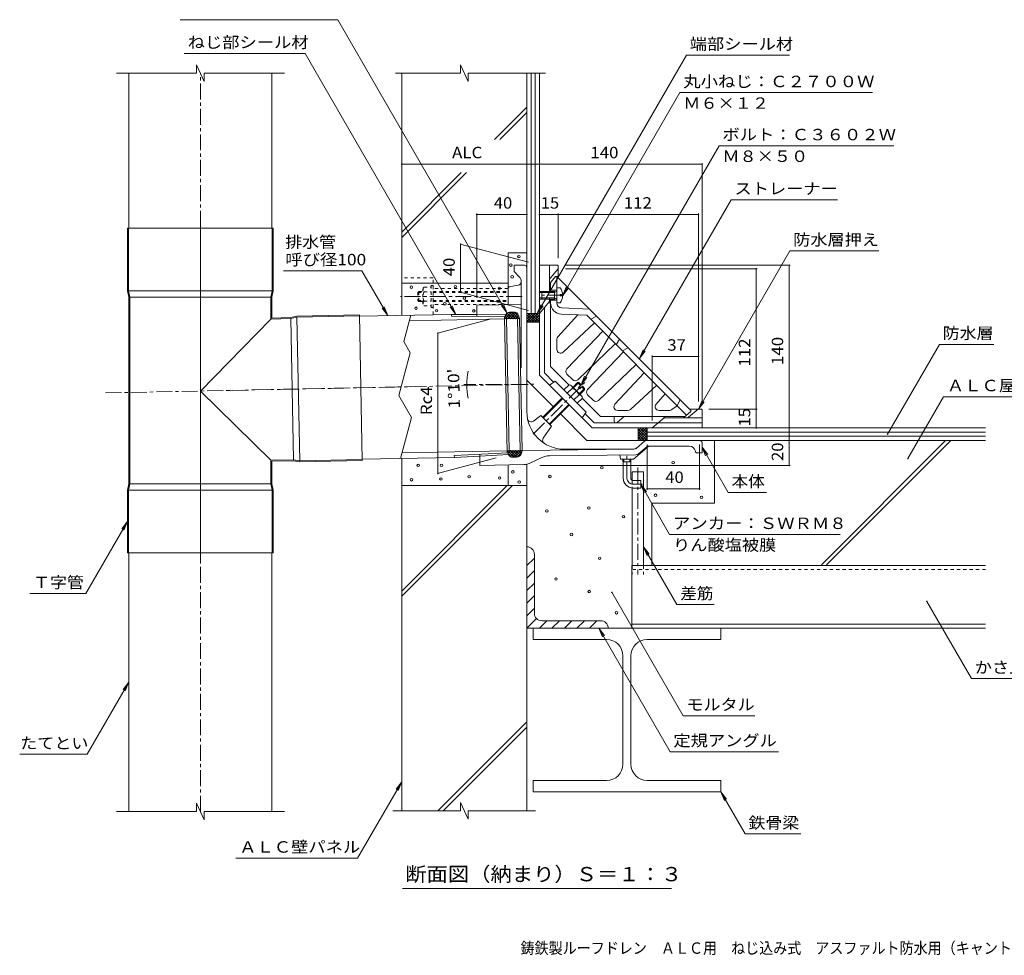
# Model space of a CAD drawing. Units: millimetres. Extents: x -575 to 815, y -587 to 577.
# Drawn here: x -575 to 212, y -573 to 174 of the extents above; entities that cross this region are included whole.
import ezdxf

# ---------------------------------------------------------------- set-up
doc = ezdxf.new("R2010")
doc.units = ezdxf.units.MM
doc.header["$LTSCALE"] = 3
doc.linetypes.add('JWW_CENTER1', pattern=[6.773333, 4.233333, -0.846667, 0.846667, -0.846667])
doc.linetypes.add('JWW_DASHED1', pattern=[1.693333, 0.846667, -0.846667])
for name, color, linetype in [('021', 7, 'Continuous'), ('041', 7, 'Continuous'), ('051', 7, 'Continuous'), ('061', 7, 'Continuous'), ('062', 7, 'Continuous'), ('084', 7, 'Continuous'), ('087', 7, 'Continuous'), ('090', 7, 'Continuous'), ('092', 7, 'Continuous'), ('F-5ﾚｲﾔ', 7, 'Continuous'), ('その他', 7, 'Continuous'), ('ハッチ', 7, 'Continuous'), ('仕上', 7, 'Continuous'), ('寸法', 7, 'Continuous'), ('建具', 7, 'Continuous'), ('躯体', 7, 'Continuous'), ('通り芯', 7, 'Continuous')]:
    doc.layers.add(name, color=color, linetype=linetype)
doc.styles.add('ＭＳ ゴシック', font='txt', dxfattribs={"height": 1})

msp = doc.modelspace()

# ---------------------------------------------------------------- linework, layer by layer
at = {"layer": '021', "color": 30, "linetype": 'Continuous', "lineweight": 5}
for p, q in [((-184.27, -11.86), (-169.27, -11.86)), ((-184.27, -40.18), (-184.27, -11.86)), ((-269.27, -36.26), (-184.27, -36.26)), ((-19.27, -161.86), (-19.27, -211.86)), ((-184.27, -197.86), (-184.27, -181.38)), ((-269.27, -197.86), (-169.27, -197.86)), ((-69.27, -211.86), (-19.27, -211.86)), ((-69.27, -211.86), (-69.27, -261.86))]:
    msp.add_line(p, q, dxfattribs=at)
at = {"layer": '021', "color": 30, "linetype": 'JWW_DASHED1', "lineweight": 5}
for p, q in [((-244.27, -31.86), (-269.27, -31.86)), ((-244.27, -61.42), (-244.27, -31.86)), ((-184.27, -40.36), (-244.27, -40.36)), ((-184.27, -53.36), (-244.27, -53.36))]:
    msp.add_line(p, q, dxfattribs=at)
at = {"layer": '021', "color": 30, "linetype": 'Continuous', "lineweight": 5}
for centre in [(-175.61, -15.02), (-182.06, -21.78), (-180.98, -31.15), (-261.65, -39.39), (-226.43, -38.94), (-191.21, -40.3), (-219.14, -48.2), (-234.78, -52.75), (-257.85, -56.24), (-241.38, -58.22), (-211.7, -58.37), (-256.08, -181.76), (-237.5, -181.76), (-52.34, -179.59), (-180.5, -186.98), (-109.37, -183.66), (-261.46, -193.28), (-237.96, -192.67), (-215.38, -190.82), (-190.95, -191.9), (-175.44, -195.12), (-150.84, -190.65), (-66.47, -205.63), (-29.71, -207.37), (-153.26, -218.22), (-119.73, -215.89), (-92.08, -222.8), (-133.56, -236.97), (-111.09, -255.98), (-146, -272.57), (-119.39, -282.59), (-97.61, -299.53)]:
    msp.add_circle(centre, 1, dxfattribs=at)
at = {"layer": '041', "color": 2, "linetype": 'Continuous', "lineweight": 9}
for p, q in [((-427.11, 124.83), (-433.33, 138.21)), ((-433.33, 138.21), (-433.33, 131.47)), ((-433.33, 131.47), (-497.37, 131.47)), ((-487.37, 7.63), (-487.37, 131.49)), ((-427.11, 124.83), (-427.11, 131.47)), ((-363.07, 131.47), (-427.11, 131.47)), ((-373.07, 7.63), (-373.07, 131.49)), ((-303.13, -62.62), (-229.49, -61.12)), ((-261.92, -61.78), (-267.57, -82.86)), ((-229.49, -61.12), (-229.51, -62.6)), ((-207.65, -62.84), (-229.51, -62.6)), ((-209.16, -61.34), (-229.49, -61.12)), ((-263.14, -66.31), (-187.15, -64.76)), ((-267.57, -82.86), (-262.44, -91.75)), ((-262.44, -91.75), (-271.59, -125.91)), ((-271.59, -125.91), (-261.4, -143.56)), ((-261.4, -143.56), (-270.17, -176.27)), ((-268.95, -171.75), (-185.01, -170.04)), ((-205.41, -172.8), (-227.24, -173.92)), ((-300.8, -176.9), (-227.16, -175.4)), ((-227.16, -175.4), (-227.24, -173.92)), ((-206.86, -174.35), (-227.16, -175.4)), ((-487.37, -458.38), (-487.37, -251.53)), ((-373.07, -458.38), (-373.07, -251.53)), ((-427.11, -465.02), (-433.33, -451.64)), ((-433.33, -451.64), (-433.33, -458.38)), ((-433.33, -458.38), (-497.37, -458.38)), ((-427.11, -465.02), (-427.11, -458.38)), ((-363.07, -458.38), (-427.11, -458.38))]:
    msp.add_line(p, q, dxfattribs=at)
at = {"layer": '041', "color": 2, "linetype": 'JWW_CENTER1', "lineweight": 9}
msp.add_line((-430.22, -458.38), (-430.22, 131.49), dxfattribs=at)
at = {"layer": '041', "color": 3, "linetype": 'JWW_CENTER1', "lineweight": 9}
for p, q in [((-430.22, -257.79), (-430.22, 16.52)), ((-409.55, -121.95), (-258.43, -118.87))]:
    msp.add_line(p, q, dxfattribs=at)
at = {"layer": '041', "color": 3, "linetype": 'Continuous', "lineweight": 9}
for p, q in [((-488.47, -42.37), (-488.47, 7.63)), ((-488.47, 7.63), (-371.97, 7.63)), ((-487.67, -42.29), (-487.67, 7.63)), ((-372.77, -42.29), (-372.77, 7.63)), ((-371.97, -42.37), (-371.97, 7.63)), ((-488.47, -42.37), (-487.37, -47.37)), ((-487.67, -42.29), (-372.77, -42.29)), ((-487.67, -42.29), (-486.57, -47.29)), ((-373.87, -47.29), (-372.77, -42.29)), ((-373.07, -47.37), (-371.97, -42.37)), ((-487.37, -196.53), (-487.37, -47.37)), ((-486.57, -47.29), (-373.87, -47.29)), ((-486.57, -196.62), (-486.57, -47.29)), ((-373.87, -64.86), (-373.87, -47.29)), ((-373.07, -64.05), (-373.07, -47.37)), ((-358.12, -63.74), (-353.14, -62.54)), ((-353.14, -62.54), (-303.15, -61.52)), ((-353.04, -63.34), (-303.14, -62.32)), ((-300.78, -178), (-303.15, -61.52)), ((-373.87, -64.86), (-430.22, -122.37)), ((-373.87, -64.86), (-358.02, -64.54)), ((-373.07, -64.05), (-358.12, -63.74)), ((-358.02, -64.54), (-353.04, -63.34)), ((-358.02, -64.54), (-355.72, -177.22)), ((-353.04, -63.34), (-350.7, -178.21)), ((-430.22, -122.37), (-373.87, -177.59)), ((-373.87, -177.59), (-355.72, -177.22)), ((-373.87, -196.62), (-373.87, -177.59)), ((-373.07, -178.37), (-355.79, -178.02)), ((-373.07, -196.53), (-373.07, -178.37)), ((-355.79, -178.02), (-350.77, -179.02)), ((-355.72, -177.22), (-350.7, -178.21)), ((-350.77, -179.02), (-300.78, -178)), ((-350.7, -178.21), (-300.8, -177.2)), ((-488.47, -201.53), (-487.37, -196.53)), ((-487.67, -201.62), (-486.57, -196.62)), ((-486.57, -196.62), (-373.87, -196.62)), ((-373.87, -196.62), (-372.77, -201.62)), ((-373.07, -196.53), (-371.97, -201.53)), ((-488.47, -201.53), (-488.47, -251.53)), ((-487.67, -201.62), (-372.77, -201.62)), ((-487.67, -201.62), (-487.67, -251.53)), ((-372.77, -201.62), (-372.77, -251.53)), ((-371.97, -201.53), (-371.97, -251.53)), ((-488.47, -251.53), (-371.97, -251.53))]:
    msp.add_line(p, q, dxfattribs=at)
at = {"layer": '051', "color": 2, "linetype": 'Continuous', "lineweight": 9}
for p, q in [((-169.27, -261.86), (-163.27, -255.85)), ((-163.27, -252.86), (-163.27, -299.85)), ((-169.27, -271.85), (-163.27, -265.86)), ((-169.27, -281.85), (-163.27, -275.85)), ((-169.27, -291.85), (-163.27, -285.86)), ((-169.27, -301.85), (-163.27, -295.85)), ((-169.27, -311.86), (-161.52, -304.1)), ((-159.27, -311.86), (-153.27, -305.86)), ((-110.27, -305.86), (-157.27, -305.86)), ((-149.27, -311.86), (-143.27, -305.86)), ((-139.27, -311.86), (-133.27, -305.86)), ((-129.27, -311.86), (-123.27, -305.86)), ((-119.27, -311.86), (-113.27, -305.86)), ((-169.27, -311.86), (-104.27, -311.86))]:
    msp.add_line(p, q, dxfattribs=at)
for centre, start, end in [((-169.27, -252.86), 0, 90), ((-157.27, -299.85), 180, 270), ((-110.27, -311.86), 0, 90)]:
    msp.add_arc(centre, 6, start, end, dxfattribs=at)
at = {"layer": '061', "color": 2, "linetype": 'JWW_DASHED1', "lineweight": 9}
for p, q in [((-244.27, -38.01), (-245.77, -38.01)), ((-245.77, -38.01), (-245.77, -55.71)), ((-244.27, -38.01), (-244.27, -55.71)), ((-255.57, -42.86), (-256.27, -43.56)), ((-256.27, -43.56), (-256.27, -50.16)), ((-256.27, -43.56), (-252.27, -43.56)), ((-255.57, -42.86), (-255.57, -50.86)), ((-255.57, -42.86), (-252.27, -42.86)), ((-252.27, -52.48), (-252.27, -41.23)), ((-251.55, -39.36), (-245.77, -39.36)), ((-251.55, -43.11), (-245.77, -43.11)), ((-244.27, -42.86), (-184.27, -42.86)), ((-244.27, -43.56), (-184.27, -43.56)), ((-256.27, -50.16), (-255.57, -50.86)), ((-256.27, -50.16), (-252.27, -50.16)), ((-255.57, -50.86), (-252.27, -50.86)), ((-251.55, -50.6), (-245.77, -50.6)), ((-251.55, -54.36), (-245.77, -54.36)), ((-244.27, -50.16), (-184.27, -50.16)), ((-244.27, -50.86), (-184.27, -50.86)), ((-244.27, -55.71), (-245.77, -55.71))]:
    msp.add_line(p, q, dxfattribs=at)
at = {"layer": '061', "color": 2, "linetype": 'Continuous', "lineweight": 9}
for p, q in [((-157.27, -42.86), (-157.27, -48.86)), ((-147.27, -42.86), (-157.27, -42.86)), ((-147.27, -43.73), (-157.27, -43.73)), ((-147.27, -43.73), (-145.4, -42.67)), ((-147.27, -42.86), (-146.51, -43.3)), ((-147.27, -42.86), (-147.27, -48.86)), ((-142.67, -39.86), (-145.27, -39.86)), ((-145.27, -39.86), (-145.27, -51.86)), ((-142.67, -46.33), (-142.67, -45.38)), ((-140.68, -45.38), (-142.67, -45.38)), ((-140.68, -46.33), (-142.67, -46.33)), ((-147.27, -47.99), (-157.27, -47.99)), ((-147.27, -48.86), (-157.27, -48.86)), ((-147.27, -47.99), (-145.4, -49.04)), ((-147.27, -48.86), (-146.51, -48.41)), ((-142.67, -51.86), (-145.27, -51.86)), ((-135.49, -117.46), (-139.57, -121.55)), ((-132.5, -119.43), (-128.76, -115.68)), ((-132.01, -119.92), (-127.77, -115.68)), ((-128.76, -115.68), (-127.77, -115.68)), ((-128.76, -115.68), (-126.46, -117.98)), ((-128.08, -119.61), (-125.96, -117.48)), ((-127.77, -115.68), (-125.96, -117.48)), ((-132.83, -120.12), (-136.92, -124.2)), ((-133.65, -118.28), (-125.7, -126.23)), ((-127.54, -125.42), (-131.62, -129.5)), ((-128.08, -119.61), (-127.02, -120.67)), ((-127.34, -124.59), (-123.1, -120.35)), ((-127.02, -120.67), (-124.9, -118.54)), ((-126.85, -125.09), (-123.1, -121.34)), ((-125.4, -119.04), (-123.1, -121.34)), ((-124.9, -118.54), (-123.1, -120.35)), ((-123.1, -120.35), (-123.1, -121.34)), ((-156.36, -143.28), (-140.99, -127.91)), ((-155.92, -143.84), (-140.49, -128.41)), ((-151.25, -148.5), (-135.83, -133.08)), ((-150.7, -148.94), (-135.33, -133.57)), ((-124.88, -128.07), (-128.97, -132.16))]:
    msp.add_line(p, q, dxfattribs=at)
at = {"layer": '061', "color": 2, "linetype": 'JWW_CENTER1', "lineweight": 9}
msp.add_line((-164.21, -156.79), (-122.8, -115.38), dxfattribs=at)
at = {"layer": '061', "color": 2, "linetype": 'JWW_DASHED1', "lineweight": 9}
for centre, radius, start, end in [((-249.47, -41.23), 2.8, 137.92572, 222.07426), ((-242.18, -46.86), 10.09, 158.19786, 201.80214), ((-249.47, -52.48), 2.8, 137.92557, 222.07463)]:
    msp.add_arc(centre, radius, start, end, dxfattribs=at)
at = {"layer": '061', "color": 2, "linetype": 'Continuous', "lineweight": 9}
for centre, radius, start, end in [((-145.52, -42.46), 0.25, 299.32918, 0), ((-150.67, -45.86), 10, 2.74562, 36.86987), ((-150.67, -45.86), 10, 323.13013, 357.25438), ((-145.52, -49.26), 0.25, 0, 60.67082), ((-135.63, -120.26), 2.8, 2.92557, 87.07463), ((-136.81, -129.39), 10.09, 23.19786, 66.80214), ((-127.68, -128.21), 2.8, 2.92572, 87.07426)]:
    msp.add_arc(centre, radius, start, end, dxfattribs=at)
at = {"layer": '062', "color": 4, "linetype": 'Continuous', "lineweight": 9}
for p, q in [((-85.43, -261.86), (197.34, -261.86)), ((-85.43, -311.86), (-85.43, -261.86)), ((197.34, -308.66), (-85.43, -308.66)), ((-14.27, -311.86), (197.34, -311.86))]:
    msp.add_line(p, q, dxfattribs=at)
at = {"layer": '062', "color": 4, "linetype": 'JWW_DASHED1', "lineweight": 9}
msp.add_line((197.34, -265.06), (-85.43, -265.06), dxfattribs=at)
at = {"layer": '084', "color": 7, "linetype": 'Continuous', "lineweight": 9}
for p, q in [((-164.27, -311.86), (-164.27, -320.86)), ((-14.27, -311.86), (-14.27, -320.86)), ((-164.27, -320.86), (-105.52, -320.86)), ((-14.27, -320.86), (-73.02, -320.86)), ((-92.52, -333.86), (-92.52, -420.52)), ((-86.02, -333.86), (-86.02, -420.52)), ((-164.27, -442.52), (-164.27, -433.52)), ((-164.27, -433.52), (-105.52, -433.52)), ((-14.27, -433.52), (-73.02, -433.52)), ((-14.27, -442.52), (-14.27, -433.52)), ((-164.27, -442.52), (-14.27, -442.52))]:
    msp.add_line(p, q, dxfattribs=at)
for centre, start, end in [((-105.52, -333.86), 0, 90), ((-73.02, -333.86), 90, 180), ((-105.52, -420.52), 270, 0), ((-73.02, -420.52), 180, 270)]:
    msp.add_arc(centre, 13, start, end, dxfattribs=at)
at = {"layer": '087', "color": 3, "linetype": 'Continuous', "lineweight": 9}
for p, q in [((-92.45, -178.86), (-92.45, -176.86)), ((-92.45, -178.86), (-86.1, -178.86)), ((-92.27, -191.86), (-92.27, -178.86)), ((-91.63, -178.86), (-91.63, -176.86)), ((-86.91, -178.86), (-86.91, -176.86)), ((-86.27, -191.86), (-86.27, -178.86)), ((-86.1, -178.86), (-86.1, -176.86)), ((-84.27, -193.86), (-78.27, -193.86)), ((-78.27, -193.86), (-78.27, -199.86)), ((-84.27, -199.86), (-78.27, -199.86))]:
    msp.add_line(p, q, dxfattribs=at)
at = {"layer": '087', "color": 3, "linetype": 'JWW_CENTER1', "lineweight": 9}
msp.add_line((-84.27, -196.86), (-76.89, -196.86), dxfattribs=at)
at = {"layer": '087', "color": 3, "linetype": 'Continuous', "lineweight": 9}
for radius in [8, 2]:
    msp.add_arc((-84.27, -191.86), radius, 180, 270, dxfattribs=at)
at = {"layer": '087', "color": 3, "linetype": 'JWW_CENTER1', "lineweight": 9}
msp.add_arc((-84.27, -191.86), 5, 180, 270, dxfattribs=at)
at = {"layer": '090', "color": 7, "linetype": 'Continuous', "lineweight": 9}
for p, q in [((-84.97, -186.83), (-75.97, -186.83)), ((-84.97, -186.83), (-84.97, -193.73)), ((-75.97, -186.83), (-75.97, -261.86)), ((-84.97, -199.82), (-84.97, -261.86))]:
    msp.add_line(p, q, dxfattribs=at)
at = {"layer": '090', "color": 7, "linetype": 'JWW_CENTER1', "lineweight": 9}
msp.add_line((-80.47, -183.59), (-80.47, -268.91), dxfattribs=at)
at = {"layer": '090', "color": 7, "linetype": 'JWW_DASHED1', "lineweight": 9}
for p, q in [((-84.97, -193.73), (-84.97, -199.82)), ((-84.97, -261.86), (-84.97, -268.91)), ((-75.97, -261.86), (-75.97, -268.91))]:
    msp.add_line(p, q, dxfattribs=at)
at = {"layer": '092', "color": 6, "linetype": 'Continuous', "lineweight": 9}
for p, q in [((-216.17, 124.83), (-222.38, 138.21)), ((-222.38, 138.21), (-222.38, 131.47)), ((-222.38, 131.47), (-274.27, 131.47)), ((-269.27, -61.93), (-269.27, 131.47)), ((-216.17, 124.83), (-216.17, 131.47)), ((-154.27, 131.47), (-216.17, 131.47)), ((-169.27, -23.86), (-169.27, 131.47)), ((-169.27, 104.51), (-195.12, 78.67)), ((-169.27, 100.27), (-190.87, 78.67)), ((-221.66, 52.13), (-269.27, 4.51)), ((-217.41, 52.13), (-269.27, 0.27)), ((-31.27, -161.86), (197.34, -161.86)), ((165.39, -161.86), (66.11, -261.13)), ((169.63, -161.86), (70.35, -261.13)), ((-269.27, -457.76), (-269.27, -176.26)), ((-169.27, -457.76), (-169.27, -180.85)), ((-184.97, -197.86), (-269.27, -282.16)), ((-180.73, -197.86), (-269.27, -286.4)), ((-169.27, -386.73), (-240.31, -457.76)), ((-169.27, -390.97), (-236.06, -457.76)), ((-216.17, -464.4), (-222.38, -451.02)), ((-222.38, -451.02), (-222.38, -457.76)), ((-222.38, -457.76), (-276.27, -457.76)), ((-216.17, -464.4), (-216.17, -457.76)), ((-162.27, -457.76), (-216.17, -457.76))]:
    msp.add_line(p, q, dxfattribs=at)
at = {"layer": 'その他', "color": 7, "linetype": 'Continuous', "lineweight": 9}
for p, q in [((-269.27, 58.89), (-169.27, 58.89)), ((-169.27, 58.89), (-29.27, 58.89)), ((-29.27, 59.79), (-29.27, -131.36)), ((-209.31, 19.55), (-209.31, -47.86)), ((-169.27, 18.65), (-209.31, 18.65)), ((-159.27, 18.65), (-144.27, 18.65)), ((-144.27, 19.55), (-144.27, -16.36)), ((-144.27, 18.65), (-32.09, 18.65)), ((-32.09, 19.55), (-32.09, -130.86)), ((-168.01, -19.51), (-222.49, -4.92)), ((-222.18, -43.53), (-222.18, -5)), ((41.22, -21.86), (-138.77, -21.86)), ((40.32, -21.86), (40.32, -161.86)), ((14.87, -24.67), (-138.27, -24.67)), ((13.97, -136.86), (13.97, -24.67)), ((-167.83, -58.1), (-222.36, -43.49)), ((-197.71, -64.66), (-240.37, -76.09)), ((-240.37, -76.09), (-240.37, -188.27)), ((-69.04, -93.96), (-69.04, -145.86)), ((-32.09, -94.86), (-69.04, -94.86)), ((14.87, -136.86), (-23.77, -136.86)), ((13.97, -151.86), (13.97, -136.86)), ((-73.18, -201.41), (-73.18, -165.18)), ((-31.26, -201.41), (-31.26, -165.18)), ((40.32, -161.86), (40.32, -181.83)), ((-193.79, -175.79), (-240.78, -188.38)), ((41.22, -181.83), (-158.86, -181.83)), ((-73.18, -200.51), (-31.26, -200.51))]:
    msp.add_line(p, q, dxfattribs=at)
at = {"layer": 'その他', "color": 7, "linetype": 'Continuous', "lineweight": 9, "const_width": 0.6}
for points in [[(-268.97, 58.89, 0.414214), (-269.27, 59.19, 0.414214), (-269.57, 58.89, 0.414214), (-269.27, 58.59, 0.414214)], [(-168.97, 58.89, 0.414214), (-169.27, 59.19, 0.414214), (-169.57, 58.89, 0.414214), (-169.27, 58.59, 0.414214)], [(-28.97, 58.89, 0.414214), (-29.27, 59.19, 0.414214), (-29.57, 58.89, 0.414214), (-29.27, 58.59, 0.414214)], [(-209.01, 18.65, 0.414214), (-209.31, 18.95, 0.414214), (-209.61, 18.65, 0.414214), (-209.31, 18.35, 0.414214)], [(-168.97, 18.65, 0.414214), (-169.27, 18.95, 0.414214), (-169.57, 18.65, 0.414214), (-169.27, 18.35, 0.414214)], [(-158.97, 18.65, 0.414214), (-159.27, 18.95, 0.414214), (-159.57, 18.65, 0.414214), (-159.27, 18.35, 0.414214)], [(-143.97, 18.65, 0.414214), (-144.27, 18.95, 0.414214), (-144.57, 18.65, 0.414214), (-144.27, 18.35, 0.414214)], [(-31.79, 18.65, 0.414214), (-32.09, 18.95, 0.414214), (-32.39, 18.65, 0.414214), (-32.09, 18.35, 0.414214)], [(-221.88, -5, 0.414214), (-222.18, -4.7, 0.414214), (-222.48, -5, 0.414214), (-222.18, -5.3, 0.414214)], [(40.62, -21.86, 0.414214), (40.32, -21.56, 0.414214), (40.02, -21.86, 0.414214), (40.32, -22.16, 0.414214)], [(14.27, -24.67, 0.414214), (13.97, -24.37, 0.414214), (13.67, -24.67, 0.414214), (13.97, -24.97, 0.414214)], [(-221.88, -43.53, 0.414214), (-222.18, -43.23, 0.414214), (-222.48, -43.53, 0.414214), (-222.18, -43.83, 0.414214)], [(-240.07, -76.09, 0.414214), (-240.37, -75.79, 0.414214), (-240.67, -76.09, 0.414214), (-240.37, -76.39, 0.414214)], [(-68.74, -94.86, 0.414214), (-69.04, -94.56, 0.414214), (-69.34, -94.86, 0.414214), (-69.04, -95.16, 0.414214)], [(-31.79, -94.86, 0.414214), (-32.09, -94.56, 0.414214), (-32.39, -94.86, 0.414214), (-32.09, -95.16, 0.414214)], [(-217.04, -117.06, 0.414214), (-217.34, -116.76, 0.414214), (-217.64, -117.06, 0.414214), (-217.34, -117.36, 0.414214)], [(-217.03, -118.17, 0.414214), (-217.33, -117.87, 0.414214), (-217.63, -118.17, 0.414214), (-217.33, -118.47, 0.414214)], [(14.27, -136.86, 0.414214), (13.97, -136.56, 0.414214), (13.67, -136.86, 0.414214), (13.97, -137.16, 0.414214)], [(14.27, -151.86, 0.414214), (13.97, -151.56, 0.414214), (13.67, -151.86, 0.414214), (13.97, -152.16, 0.414214)], [(40.62, -161.86, 0.414214), (40.32, -161.56, 0.414214), (40.02, -161.86, 0.414214), (40.32, -162.16, 0.414214)], [(-240.07, -188.27, 0.414214), (-240.37, -187.97, 0.414214), (-240.67, -188.27, 0.414214), (-240.37, -188.57, 0.414214)], [(40.62, -181.83, 0.414214), (40.32, -181.53, 0.414214), (40.02, -181.83, 0.414214), (40.32, -182.13, 0.414214)], [(-72.88, -200.51, 0.414214), (-73.18, -200.21, 0.414214), (-73.48, -200.51, 0.414214), (-73.18, -200.81, 0.414214)], [(-30.96, -200.51, 0.414214), (-31.26, -200.21, 0.414214), (-31.56, -200.51, 0.414214), (-31.26, -200.81, 0.414214)]]:
    msp.add_lwpolyline(points, format="xyb", close=True, dxfattribs=at)
at = {"layer": 'その他', "color": 7, "linetype": 'Continuous', "lineweight": 9}
msp.add_arc((-165.21, -117.11), 52.13, 168.37411, 192.00811, dxfattribs=at)
at = {"layer": 'ハッチ', "color": 6, "linetype": 'Continuous', "lineweight": 9}
for p, q in [((-186.85, -64.76), (-181.61, -59.3)), ((-186.62, -62.63), (-184.45, -64.71)), ((-186.52, -62.24), (-183.9, -59.52)), ((-186.01, -61.13), (-182.33, -64.66)), ((-184.97, -60.05), (-180.21, -64.62)), ((-184.73, -64.71), (-179.5, -59.26)), ((-183.48, -59.4), (-178.09, -64.58)), ((-182.61, -64.67), (-177.85, -59.71)), ((-181.43, -59.29), (-175.97, -64.53)), ((-180.49, -64.63), (-176.67, -60.65)), ((-179.27, -59.28), (-175.74, -62.67)), ((-178.37, -64.58), (-175.9, -62.01)), ((-159.27, -60.39), (-169.27, -60.39)), ((-169.27, -60.39), (-169.27, -67.39)), ((-169.27, -67.13), (-162.53, -60.39)), ((-169.27, -65.01), (-164.65, -60.39)), ((-169.27, -62.89), (-166.77, -60.39)), ((-169.27, -60.77), (-168.89, -60.39)), ((-169.27, -61.54), (-163.42, -67.39)), ((-168.3, -60.39), (-161.3, -67.39)), ((-167.41, -67.39), (-160.41, -60.39)), ((-166.18, -60.39), (-159.27, -67.29)), ((-165.29, -67.39), (-159.27, -61.38)), ((-164.06, -60.39), (-159.27, -65.17)), ((-161.94, -60.39), (-159.27, -63.05)), ((-159.81, -60.39), (-159.27, -60.93)), ((-159.27, -60.39), (-159.27, -67.39)), ((-187.16, -64.18), (-186.57, -64.75)), ((-187.15, -64.76), (-175.16, -64.52)), ((-176.25, -64.54), (-175.39, -63.65)), ((-169.27, -63.66), (-165.54, -67.39)), ((-169.27, -65.78), (-167.66, -67.39)), ((-159.27, -67.39), (-169.27, -67.39)), ((-163.16, -67.39), (-159.27, -63.5)), ((-161.04, -67.39), (-159.27, -65.62)), ((-80.18, -161.86), (-80.18, -151.86)), ((-80.18, -151.86), (-73.18, -151.86)), ((-80.18, -158.35), (-73.68, -151.86)), ((-80.18, -156.23), (-75.8, -151.86)), ((-80.18, -154.11), (-77.92, -151.86)), ((-80.18, -151.99), (-80.05, -151.86)), ((-80.18, -152.75), (-73.18, -159.75)), ((-80.18, -160.48), (-73.18, -153.48)), ((-80.18, -154.87), (-73.2, -161.86)), ((-80.18, -156.99), (-75.32, -161.86)), ((-79.44, -161.86), (-73.18, -155.6)), ((-78.95, -151.86), (-73.18, -157.63)), ((-76.83, -151.86), (-73.18, -155.51)), ((-74.71, -151.86), (-73.18, -153.39)), ((-73.18, -151.86), (-73.18, -161.86)), ((-80.18, -159.11), (-77.44, -161.86)), ((-80.18, -161.24), (-79.56, -161.86)), ((-73.18, -161.86), (-80.18, -161.86)), ((-77.32, -161.86), (-73.18, -157.72)), ((-75.2, -161.86), (-73.18, -159.84)), ((-185.01, -170.04), (-173.01, -169.8)), ((-185, -170.62), (-184.43, -170.03)), ((-184.71, -170.03), (-179.25, -175.27)), ((-184.39, -172.15), (-182.31, -169.98)), ((-184.27, -172.53), (-181.55, -175.15)), ((-183.72, -173.62), (-180.19, -169.94)), ((-182.64, -174.66), (-178.07, -169.9)), ((-182.59, -169.99), (-177.14, -175.22)), ((-181.12, -175.24), (-175.95, -169.85)), ((-180.47, -169.95), (-175.51, -174.71)), ((-179.07, -175.27), (-173.83, -169.81)), ((-178.35, -169.9), (-174.37, -173.72)), ((-176.91, -175.19), (-173.52, -171.66)), ((-176.23, -169.86), (-173.65, -172.33)), ((-174.1, -169.82), (-173.21, -170.67))]:
    msp.add_line(p, q, dxfattribs=at)
at = {"layer": 'ハッチ', "color": 211, "linetype": 'Continuous', "lineweight": 5}
msp.add_line((-73.18, -161.86), (-73.18, -151.86), dxfattribs=at)
at = {"layer": '仕上', "color": 3, "linetype": 'Continuous', "lineweight": 9}
for p, q in [((-151.27, -36.76), (-146.27, -30.86)), ((-146.27, -30.86), (-145.27, -30.86)), ((-145.27, -30.86), (-38.27, -137.86)), ((-145.27, -52.01), (-145.27, -30.86)), ((-150.27, -42.86), (-150.27, -35.58)), ((-145.27, -41.86), (-150.27, -41.86)), ((-151.48, -51.61), (-151.85, -51.54)), ((-150.27, -102.86), (-150.27, -48.86)), ((-145.27, -49.86), (-150.27, -49.86)), ((-128.41, -61.48), (-144.48, -79.01)), ((-141.62, -61), (-121.42, -61.78)), ((-141.43, -56), (-119.27, -56.86)), ((-121.42, -61.78), (-41.56, -141.64)), ((-113.62, -62.51), (-118.21, -64.99)), ((-115.22, -67.98), (-140.22, -91.4)), ((-137.26, -104.67), (-108.65, -74.55)), ((-145.27, -89.21), (-145.27, -81.04)), ((-128.57, -113.34), (-98.57, -84.63)), ((-95.31, -80.82), (-97.78, -85.42)), ((-120.75, -121.15), (-92.05, -91.15)), ((-92.83, -90.37), (-88.24, -87.89)), ((-112.08, -129.84), (-81.96, -101.23)), ((-150.27, -102.86), (-135.58, -117.55)), ((-137.2, -108.85), (-132.77, -113.29)), ((-75.39, -107.8), (-98.82, -132.8)), ((-65.41, -117.79), (-86.43, -137.07)), ((-116.27, -129.79), (-120.71, -125.35)), ((-65.96, -132.88), (-58.66, -124.54)), ((-124.97, -128.16), (-110.27, -142.86)), ((-46.76, -129.37), (-49.23, -133.97)), ((-96.65, -137.86), (-88.46, -137.86)), ((-63.7, -137.86), (-55.07, -137.86)), ((-53.25, -137.24), (-49.11, -134.08)), ((-44.18, -143.86), (-38.27, -138.86)), ((-38.27, -138.86), (-38.27, -137.86)), ((-110.27, -142.86), (-43, -142.86))]:
    msp.add_line(p, q, dxfattribs=at)
for centre, radius, start, end in [((-151.77, -53.08), 1.5, 0, 78.6897), ((-141.27, -52.01), 9, 180, 267.79758), ((-141.27, -52.01), 4, 180, 267.79758), ((-142.27, -81.04), 3, 137.47789, 180.00017), ((-142.27, -89.21), 3, 180.00034, 313.13882), ((-135.08, -106.73), 3, 136.47741, 225), ((-130.65, -111.17), 3, 225, 313.73393), ((-118.59, -123.23), 3, 136.26614, 225), ((-114.15, -127.66), 3, 225, 313.52259), ((-96.63, -134.86), 3, 136.86118, 269.99966), ((-63.7, -134.86), 3, 138.78688, 270), ((-88.46, -134.86), 3, 269.99983, 312.52211), ((-55.07, -134.86), 3, 270, 307.34552), ((-60.5, -144.36), 1.5, 19.47171, 90)]:
    msp.add_arc(centre, radius, start, end, dxfattribs=at)
at = {"layer": '寸法', "color": 7, "linetype": 'Continuous', "lineweight": 9}
for p, q in [((-446.42, 174.29), (-320.27, 174.29)), ((-320.27, 174.29), (-184.97, -60.05)), ((-443.05, 147.36), (-346.43, 147.36)), ((-346.43, 147.36), (-226.04, -61.16)), ((-41.73, 146.02), (-160.9, -60.39)), ((-41.73, 146.02), (40.69, 146.02)), ((-46.94, 116.03), (-140.68, -46.33)), ((-46.94, 116.03), (106.9, 116.03)), ((-15.65, 73.59), (-125.96, -117.48)), ((-15.65, 73.59), (124.14, 73.59)), ((-5.98, 30.42), (-79.23, -96.46)), ((-5.98, 30.42), (78.93, 30.42)), ((40.93, -10.39), (-32.09, -136.86)), ((40.93, -10.39), (112.05, -10.39)), ((-363.73, -26.31), (-301.04, -26.31)), ((-301.04, -26.31), (-280.34, -62.16)), ((-140.68, -46.33), (-137.81, -39.41)), ((-140.68, -46.33), (-136.12, -40.38)), ((-226.04, -61.16), (-228.91, -54.23)), ((-184.97, -60.05), (-189.54, -54.1)), ((-184.97, -60.05), (-187.84, -53.12)), ((-160.9, -60.39), (-158.03, -53.46)), ((-160.9, -60.39), (-156.34, -54.44)), ((-280.34, -62.16), (-284.91, -56.21)), ((-280.34, -62.16), (-283.21, -55.23)), ((-226.04, -61.16), (-230.61, -55.21)), ((160.46, -85.08), (119.05, -156.8)), ((160.46, -85.08), (203.88, -85.08)), ((-79.23, -96.46), (-76.36, -89.53)), ((-79.23, -96.46), (-74.67, -90.51)), ((-125.96, -117.48), (-123.09, -110.56)), ((-125.96, -117.48), (-121.4, -111.53)), ((-32.09, -136.86), (-29.22, -129.93)), ((-32.09, -136.86), (-27.52, -130.91)), ((163.8, -126.9), (135.27, -176.32)), ((163.8, -126.9), (273.99, -126.9)), ((-8.29, -203.46), (-29.27, -167.11)), ((-29.27, -167.11), (-24.71, -173.06)), ((-29.27, -167.11), (-26.4, -174.04)), ((-78.27, -196.86), (-73.71, -202.81)), ((-78.27, -196.86), (-75.4, -203.78)), ((-55.12, -236.96), (-78.27, -196.86)), ((-8.29, -203.46), (22.26, -203.46)), ((-521.75, -284.17), (-488.47, -226.53)), ((-488.47, -226.53), (-493.03, -232.48)), ((-488.47, -226.53), (-491.34, -233.46)), ((-55.12, -236.96), (81.05, -236.96)), ((-75.97, -246.73), (-71.41, -252.69)), ((-75.97, -246.73), (-73.1, -253.66)), ((-49.29, -292.96), (-75.97, -246.73)), ((-44.42, -381.81), (-101.37, -283.18)), ((-566.52, -284.17), (-521.75, -284.17)), ((186.05, -352.08), (150.45, -290.43)), ((-49.29, -292.96), (-19.63, -292.96)), ((-139.27, -311.86), (-14.27, -311.86)), ((-111.77, -311.86), (-107.21, -317.81)), ((-111.77, -311.86), (-108.9, -318.78)), ((-111.77, -311.86), (-54.78, -410.56)), ((186.05, -352.08), (268.19, -352.08)), ((-520.65, -412.6), (-487.37, -354.96)), ((-487.37, -354.96), (-491.93, -360.91)), ((-487.37, -354.96), (-490.24, -361.89)), ((-44.42, -381.81), (12.99, -381.81)), ((-574.61, -412.6), (-520.65, -412.6)), ((-54.78, -410.56), (31.95, -410.56)), ((-304.51, -495.55), (-269.27, -434.51)), ((-269.27, -434.51), (-273.84, -440.46)), ((-269.27, -434.51), (-272.14, -441.44)), ((-14.27, -442.52), (-9.71, -448.47)), ((-14.27, -442.52), (-11.4, -449.45)), ((5.21, -476.26), (-14.27, -442.52)), ((5.21, -476.26), (49.72, -476.26)), ((-401.81, -495.55), (-304.51, -495.55)), ((-268.72, -519.93), (-53.56, -519.93))]:
    msp.add_line(p, q, dxfattribs=at)
at = {"layer": '寸法', "color": 7, "linetype": 'Continuous', "lineweight": 9, "const_width": 0.6}
for points in [[(119.35, -156.8, 0.414214), (119.05, -156.5, 0.414214), (118.75, -156.8, 0.414214), (119.05, -157.1, 0.414214)], [(135.57, -176.32, 0.414214), (135.27, -176.02, 0.414214), (134.97, -176.32, 0.414214), (135.27, -176.62, 0.414214)], [(-101.07, -283.18, 0.414214), (-101.37, -282.88, 0.414214), (-101.67, -283.18, 0.414214), (-101.37, -283.48, 0.414214)], [(150.75, -290.43, 0.414214), (150.45, -290.13, 0.414214), (150.15, -290.43, 0.414214), (150.45, -290.73, 0.414214)]]:
    msp.add_lwpolyline(points, format="xyb", close=True, dxfattribs=at)
at = {"layer": '建具', "color": 211, "linetype": 'Continuous', "lineweight": 5}
for p, q in [((-165.94, -60.39), (-165.94, 131.47)), ((-162.61, -60.39), (-162.61, 131.47)), ((-159.27, -21.86), (-159.27, 131.47)), ((-73.2, -155.19), (197.34, -155.19)), ((-29.27, -151.86), (197.34, -151.86)), ((-73.2, -158.52), (197.34, -158.52))]:
    msp.add_line(p, q, dxfattribs=at)
at = {"layer": '躯体', "color": 6, "linetype": 'Continuous', "lineweight": 9}
for p, q in [((-144.77, -21.86), (-159.27, -21.86)), ((-159.27, -109.63), (-159.27, -21.86)), ((-151.27, -43.73), (-151.27, -21.86)), ((-144.27, -31.86), (-144.27, -22.36)), ((-151.27, -33.13), (-144.39, -25)), ((-157.27, -42.86), (-159.27, -42.86)), ((-157.27, -43.73), (-159.27, -43.73)), ((-157.27, -47.99), (-159.27, -47.99)), ((-157.27, -48.86), (-159.27, -48.86)), ((-151.27, -50.86), (-159.27, -60.39)), ((-151.27, -50.86), (-151.27, -47.99)), ((-155.27, -55.62), (-155.27, -107.97)), ((-159.27, -109.63), (-117.05, -151.86)), ((-155.27, -107.97), (-147.9, -115.35)), ((-146.65, -114.48), (-151.24, -117.66)), ((-146.65, -114.48), (-121.9, -139.23)), ((-121.9, -139.23), (-125.08, -143.82)), ((-122.76, -140.48), (-115.39, -147.86)), ((-39.99, -143.38), (-32.41, -136.97)), ((-39.27, -136.86), (-29.77, -136.86)), ((-29.27, -137.36), (-29.27, -151.86)), ((-115.39, -147.86), (-29.27, -147.86)), ((-99.38, -142.86), (-99.38, -146.39)), ((-91.42, -142.86), (-96.97, -147.51)), ((-59.51, -143.86), (-69.04, -151.86)), ((-29.27, -143.86), (-59.51, -143.86)), ((-117.05, -151.86), (-29.27, -151.86))]:
    msp.add_line(p, q, dxfattribs=at)
at = {"layer": '躯体', "color": 6, "linetype": 'JWW_CENTER1', "lineweight": 9}
msp.add_line((-139.81, -45.86), (-159.96, -45.86), dxfattribs=at)
at = {"layer": '躯体', "color": 6, "linetype": 'Continuous', "lineweight": 9}
for centre, radius, start, end in [((-144.77, -22.36), 0.5, 0, 90), ((-144.77, -24.67), 0.5, 319.76698, 0), ((-32.09, -137.36), 0.5, 90, 130.23669), ((-29.77, -137.36), 0.5, 0, 90), ((-97.92, -146.39), 1.47, 180, 309.99997), ((-41.28, -141.86), 2, 270, 310.23657)]:
    msp.add_arc(centre, radius, start, end, dxfattribs=at)
at = {"layer": '通り芯', "color": 4, "linetype": 'Continuous', "lineweight": 9}
for p, q in [((-171.27, -21.86), (-179.27, -21.86)), ((-179.27, -21.86), (-179.27, -26.86)), ((-175.12, -31.31), (-179.27, -26.86)), ((-169.27, -23.86), (-169.27, -138.86)), ((-183.46, -39.2), (-176.21, -37.82)), ((-173.77, -103.85), (-173.77, -34.72)), ((-184.27, -53.35), (-184.27, -40.18)), ((-173.96, -53.14), (-209.31, -53.86)), ((-209.13, -62.82), (-209.31, -53.86)), ((-209.16, -61.34), (-186.27, -61.59)), ((-207.65, -62.84), (-186.73, -63.07)), ((-186.73, -63.07), (-186.53, -62.3)), ((-179.78, -59.26), (-182.75, -59.32)), ((-175.88, -62.08), (-175.16, -64.4)), ((-187.19, -63.06), (-186.08, -117.4)), ((-185.65, -64.73), (-184.58, -117.37)), ((-176.66, -64.55), (-175.58, -117.19)), ((-175.16, -64.4), (-174.08, -117.16)), ((-184.97, -171.74), (-186.08, -117.4)), ((-183.51, -170.01), (-184.58, -117.37)), ((-174.51, -169.83), (-175.58, -117.19)), ((-173.01, -169.91), (-174.08, -117.16)), ((-169.27, -113.77), (-148.06, -134.99)), ((-142.4, -140.64), (-121.19, -161.86)), ((-157.96, -142.06), (-164.07, -146.36)), ((-157.96, -142.06), (-149.47, -150.54)), ((-149.47, -150.54), (-156.12, -159.97)), ((-31.27, -161.86), (-121.19, -161.86)), ((-81.79, -168.17), (-75.11, -162.56)), ((-29.27, -163.86), (-29.27, -171.86)), ((-206.89, -172.87), (-206.71, -181.83)), ((-205.41, -172.8), (-184.52, -171.72)), ((-184.52, -171.72), (-184.29, -172.47)), ((-173.63, -172.26), (-173.01, -169.91)), ((-83.69, -168.87), (-173.01, -169.91)), ((-83.71, -168.86), (-139.27, -168.86)), ((-84.13, -176.74), (-73.15, -167.53)), ((-80.13, -172.65), (-73.47, -167.06)), ((-71.54, -166.36), (-39.45, -166.36)), ((-34.53, -170.46), (-34.27, -171.86)), ((-29.27, -171.86), (-34.27, -171.86)), ((-206.86, -174.35), (-184, -173.17)), ((-177.42, -175.24), (-180.38, -175.3)), ((-157.17, -175.52), (-167.38, -180.2)), ((-82.03, -173.35), (-151.09, -174.15)), ((-94.35, -176.45), (-94.91, -173.5)), ((-84.46, -176.86), (-93.86, -176.86)), ((-171.35, -181.11), (-206.71, -181.83))]:
    msp.add_line(p, q, dxfattribs=at)
at = {"layer": '通り芯', "color": 4, "linetype": 'JWW_CENTER1', "lineweight": 9}
for p, q in [((-173.07, -46.86), (-270.22, -46.86)), ((-506.02, -123.92), (-163.7, -116.94)), ((-169.27, -117.06), (-219.51, -117.06)), ((-89.27, -191.86), (-89.27, -172.94))]:
    msp.add_line(p, q, dxfattribs=at)
at = {"layer": '通り芯', "color": 4, "linetype": 'Continuous', "lineweight": 9}
for centre, radius, start, end in [((-171.27, -23.86), 2, 0, 90), ((-178.77, -34.72), 5, 0, 43.00006), ((-183.27, -40.18), 1, 100.78429, 180), ((-176.77, -34.87), 3, 280.78429, 0), ((-182.66, -63.32), 4, 91.1665, 165.22129), ((-179.7, -63.26), 4, 17.14977, 91.1665), ((-139.27, -138.86), 30, 180, 270), ((-165.8, -143.91), 3, 190.79751, 305.2054), ((-153.67, -161.7), 3, 144.79467, 237.77203), ((-73.18, -164.86), 3, 90, 129.99988), ((-31.27, -163.86), 2, 0, 90), ((-180.47, -171.3), 4, 197.11205, 271.16684), ((-177.5, -171.24), 4, 271.16684, 345.18356), ((-83.71, -165.86), 3, 270, 310.00003), ((-83.72, -165.87), 3, 270.66714, 310.00003), ((-82.06, -170.35), 3, 270.66714, 309.99988), ((-71.54, -169.36), 3, 90, 130.00003), ((-69.94, -171.36), 5, 90, 129.99965), ((-39.45, -171.36), 5, 10.30489, 90), ((-171.55, -171.12), 10, 271.16655, 294.64264), ((-150.91, -189.15), 15, 90.66724, 114.6427), ((-93.86, -176.36), 0.5, 190.78462, 270), ((-84.46, -176.36), 0.5, 270, 309.9993)]:
    msp.add_arc(centre, radius, start, end, dxfattribs=at)

# ---------------------------------------------------------------- texts
at = {"layer": 'F-5ﾚｲﾔ', "color": 2, "linetype": 'Continuous', "lineweight": 211, "style": 'ＭＳ ゴシック', "width": 0.899375}
msp.add_text('鋳鉄製ルーフドレン\u3000ＡＬＣ用\u3000ねじ込み式\u3000アスファルト防水用（キャント付入隅用）', height=9.144, rotation=0, dxfattribs=at).set_placement((-174.29, -572))
at = {"layer": 'その他', "color": 2, "linetype": 'Continuous', "lineweight": 211, "style": 'ＭＳ ゴシック'}
for s, width, p in [('ALC', 1.083333, (-229.02, 63.58)), ('140', 1.083333, (-118.54, 63.58)), ('40', 1.0625, (-195.67, 23.34)), ('15', 1.0625, (-158.15, 23.34)), ('112', 1.083333, (-91.84, 23.34)), ('37', 1.0625, (-56.94, -90.17)), ('40', 1.0625, (-58.6, -195.81))]:
    msp.add_text(s, height=9.144, dxfattribs=dict(at, width=width)).set_placement(p)
for s, width, p in [('40', 1.0625, (-226.87, -30.64)), ('112', 1.083333, (9.28, -102.89)), ('140', 1.083333, (35.62, -101.61)), ('Rc4', 1.083333, (-245.07, -141.63)), ('15', 1.0625, (9.28, -150.73)), ('20', 1.0625, (35.62, -178.22))]:
    msp.add_text(s, height=9.144, rotation=90, dxfattribs=dict(at, width=width)).set_placement(p)
at = {"layer": 'その他', "color": 2, "linetype": 'Continuous', "lineweight": 5, "style": 'ＭＳ ゴシック', "width": 1.104167}
msp.add_text("1°10'", height=9.144, rotation=91.16668, dxfattribs=at).set_placement((-222.74, -136.21))
at = {"layer": '寸法', "color": 2, "linetype": 'Continuous', "lineweight": 9, "style": 'ＭＳ ゴシック'}
for s, width, p in [('ねじ部シール材', 1.107143, (-440.38, 151.7)), ('丸小ねじ：Ｃ２７００Ｗ', 1.113636, (-44.27, 120.37)), ('Ｍ６×１２', 1.1, (-44.27, 103.08)), ('ボルト：Ｃ３６０２Ｗ', 1.1125, (-12.98, 77.93)), ('Ｍ８×５０', 1.1, (-12.98, 60.63)), ('ストレーナー', 1.104167, (-3.31, 34.76)), ('排水管', 1.083333, (-362.33, -7.9)), ('呼び径100', 1.111111, (-362.33, -21.97)), ('防水層', 1.083333, (163.13, -80.74)), ('ＡＬＣ屋根パネル', 1.109375, (166.47, -122.56)), ('本体', 1.0625, (-5.62, -199.12)), ('アンカー：ＳＷＲＭ８', 1.1125, (-52.45, -232.62)), ('りん酸塩被膜', 1.104167, (-52.45, -249.92)), ('Ｔ字管', 1.083333, (-563.85, -279.83)), ('差筋', 1.0625, (-46.63, -288.62)), ('かさ上げ鋼材', 1.104167, (188.72, -347.74)), ('モルタル', 1.09375, (-41.75, -377.47)), ('たてとい', 1.09375, (-574.23, -408.26)), ('定規アングル', 1.104167, (-52.12, -406.22)), ('鉄骨梁', 1.083333, (7.88, -471.93))]:
    msp.add_text(s, height=9.144, dxfattribs=dict(at, width=width)).set_placement(p)
for s, width, p in [('端部シール材', 1.104167, (-39.06, 150.36)), ('防水層押え', 1.1, (43.59, -6.05)), ('ＡＬＣ壁パネル', 1.107143, (-399.14, -491.21))]:
    msp.add_text(s, height=9.144, rotation=360, dxfattribs=dict(at, width=width)).set_placement(p)
at = {"layer": '寸法', "color": 3, "linetype": 'Continuous', "lineweight": 9, "style": 'ＭＳ ゴシック', "width": 1.092308}
msp.add_text('断面図（納まり）Ｓ＝１：３', height=11.43, dxfattribs=at).set_placement((-266.45, -514.07))

doc.saveas('drawing.dxf')
